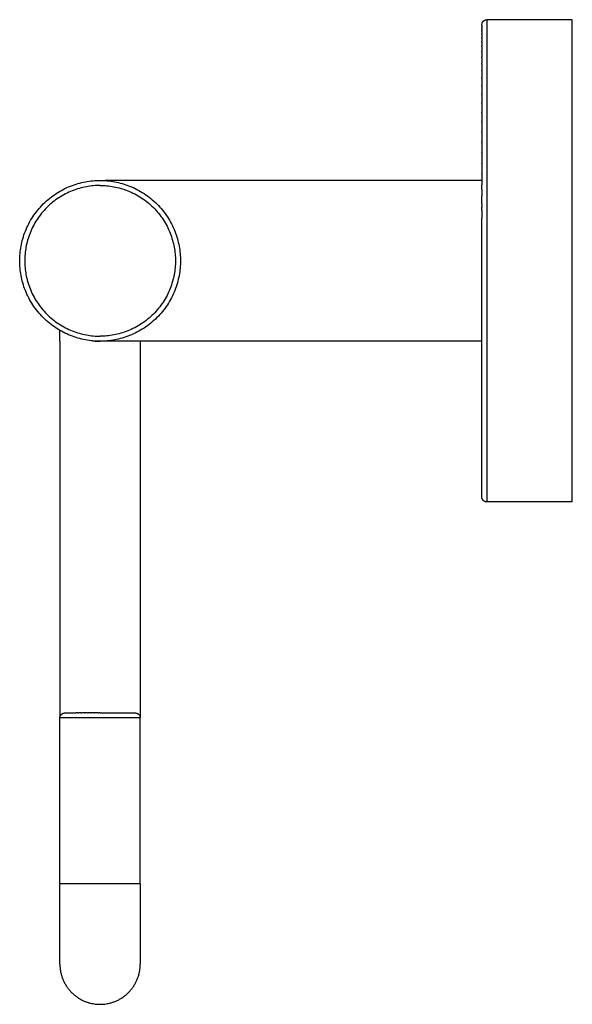
# Model space of a CAD drawing. Units: millimetres. Extents: x -1137 to -837, y 943 to 1201.
# Drawn here: x -938 to -883, y 943 to 1041 of the extents above; entities that cross this region are included whole.
import ezdxf

# ---------------------------------------------------------------- set-up
doc = ezdxf.new("R2010")
doc.units = ezdxf.units.MM
doc.header["$MEASUREMENT"] = 0
doc.layers.add('Default$IGES level 5031011$Default', color=7, linetype='Continuous', true_color=0x000000)
doc.layers.add('Make2D$visible$tangents$Default', color=7, linetype='Continuous', true_color=0x000000)

msp = doc.modelspace()

# ---------------------------------------------------------------- linework, layer by layer
at = {"layer": 'Default$IGES level 5031011$Default'}
for points in [[(-892.113, 1040.703), (-892.113, 1040.703), (-892.078, 1040.887), (-892.078, 1040.887), (-892.078, 1040.887), (-892.078, 1040.887), (-892.073, 1040.899), (-892.068, 1040.91), (-892.062, 1040.922), (-892.057, 1040.933), (-892.051, 1040.944), (-892.044, 1040.956), (-892.038, 1040.966), (-892.031, 1040.977), (-892.024, 1040.988), (-892.016, 1040.998), (-892.009, 1041.008), (-892.001, 1041.018), (-891.992, 1041.028), (-891.984, 1041.038), (-891.975, 1041.047), (-891.966, 1041.056), (-891.958, 1041.065), (-891.949, 1041.073), (-891.94, 1041.081), (-891.931, 1041.089), (-891.921, 1041.096), (-891.911, 1041.104), (-891.902, 1041.111), (-891.891, 1041.118), (-891.881, 1041.125), (-891.871, 1041.131), (-891.86, 1041.137), (-891.849, 1041.143), (-891.838, 1041.149), (-891.827, 1041.155), (-891.816, 1041.16), (-891.804, 1041.165), (-891.793, 1041.169), (-891.781, 1041.174), (-891.769, 1041.178), (-891.757, 1041.181), (-891.746, 1041.185), (-891.734, 1041.188), (-891.722, 1041.191), (-891.709, 1041.193), (-891.697, 1041.196), (-891.685, 1041.197), (-891.673, 1041.199), (-891.661, 1041.2), (-891.649, 1041.201), (-891.637, 1041.202), (-891.625, 1041.203), (-891.613, 1041.203)], [(-883.113, 1041.203), (-891.613, 1041.203)], [(-883.113, 1017.203), (-883.113, 1041.203)], [(-892.113, 1040.647), (-892.113, 1040.703)], [(-892.113, 1040.647), (-892.113, 1040.608)], [(-892.113, 1040.584), (-892.113, 1040.608)], [(-892.113, 1040.584), (-892.113, 1040.485)], [(-892.113, 1040.451), (-892.113, 1040.485)], [(-892.113, 1040.451), (-892.113, 1040.31)], [(-892.113, 1040.267), (-892.113, 1040.31)], [(-892.113, 1040.267), (-892.113, 1040.081)], [(-892.113, 1040.029), (-892.113, 1040.081)], [(-892.113, 1040.029), (-892.113, 1039.796)], [(-892.113, 1039.736), (-892.113, 1039.796)], [(-892.113, 1039.736), (-892.113, 1039.453)], [(-892.113, 1039.387), (-892.113, 1039.453)], [(-892.113, 1039.387), (-892.113, 1039.053)], [(-892.113, 1038.981), (-892.113, 1039.053)], [(-892.113, 1038.981), (-892.113, 1038.594)], [(-892.113, 1038.518), (-892.113, 1038.594)], [(-892.113, 1038.518), (-892.113, 1038.077)], [(-892.113, 1037.998), (-892.113, 1038.077)], [(-892.113, 1037.998), (-892.113, 1037.503)], [(-892.113, 1037.421), (-892.113, 1037.503)], [(-892.113, 1037.421), (-892.113, 1036.872)], [(-892.113, 1036.789), (-892.113, 1036.872)], [(-892.113, 1036.789), (-892.113, 1036.186)], [(-892.113, 1036.102), (-892.113, 1036.186)], [(-892.113, 1036.102), (-892.113, 1035.447)], [(-892.113, 1035.364), (-892.113, 1035.447)], [(-892.113, 1035.364), (-892.113, 1034.657)], [(-892.113, 1034.576), (-892.113, 1034.657)], [(-892.113, 1034.576), (-892.113, 1033.82)], [(-892.113, 1033.741), (-892.113, 1033.82)], [(-892.113, 1033.741), (-892.113, 1032.938)], [(-892.113, 1032.862), (-892.113, 1032.938)], [(-892.113, 1032.862), (-892.113, 1032.015)], [(-892.113, 1031.943), (-892.113, 1032.015)], [(-892.113, 1031.943), (-892.113, 1031.055)], [(-892.113, 1030.988), (-892.113, 1031.055)], [(-892.113, 1030.988), (-892.113, 1030.062)], [(-892.113, 1030), (-892.113, 1030.062)], [(-892.113, 1030), (-892.113, 1029.041)], [(-892.113, 1028.984), (-892.113, 1029.041)], [(-892.113, 1028.984), (-892.113, 1027.996)], [(-892.113, 1027.945), (-892.113, 1027.996)], [(-892.113, 1027.945), (-892.113, 1026.932)], [(-892.113, 1026.887), (-892.113, 1026.932)], [(-892.113, 1026.887), (-892.113, 1025.853)], [(-930.113, 1009.203), (-930.29, 1009.205), (-930.47, 1009.211), (-930.65, 1009.221), (-930.832, 1009.235), (-931.015, 1009.254), (-931.198, 1009.277), (-931.383, 1009.304), (-931.569, 1009.336), (-931.755, 1009.373), (-931.941, 1009.414), (-932.127, 1009.461), (-932.314, 1009.512), (-932.501, 1009.567), (-932.687, 1009.628), (-932.873, 1009.694), (-933.058, 1009.764), (-933.242, 1009.84), (-933.425, 1009.921), (-933.607, 1010.006), (-933.787, 1010.096), (-933.966, 1010.192), (-934.143, 1010.292), (-934.318, 1010.397), (-934.491, 1010.507), (-934.661, 1010.621), (-934.828, 1010.74), (-934.993, 1010.864), (-935.155, 1010.992), (-935.314, 1011.124), (-935.469, 1011.261), (-935.621, 1011.401), (-935.77, 1011.546), (-935.914, 1011.694), (-936.055, 1011.846), (-936.191, 1012.002), (-936.324, 1012.16), (-936.452, 1012.322), (-936.575, 1012.487), (-936.694, 1012.655), (-936.809, 1012.825), (-936.919, 1012.998), (-937.024, 1013.173), (-937.124, 1013.35), (-937.219, 1013.528), (-937.31, 1013.709), (-937.395, 1013.891), (-937.476, 1014.074), (-937.551, 1014.258), (-937.622, 1014.443), (-937.687, 1014.629), (-937.748, 1014.815), (-937.804, 1015.001), (-937.855, 1015.188), (-937.901, 1015.375), (-937.943, 1015.561), (-937.979, 1015.747), (-938.011, 1015.932), (-938.039, 1016.117), (-938.062, 1016.301), (-938.081, 1016.484), (-938.095, 1016.666), (-938.105, 1016.846), (-938.111, 1017.025), (-938.113, 1017.203), (-938.111, 1017.38), (-938.105, 1017.559), (-938.095, 1017.74), (-938.081, 1017.922), (-938.062, 1018.104), (-938.039, 1018.288), (-938.011, 1018.473), (-937.979, 1018.658), (-937.943, 1018.844), (-937.901, 1019.031), (-937.855, 1019.217), (-937.804, 1019.404), (-937.748, 1019.591), (-937.687, 1019.777), (-937.622, 1019.962), (-937.551, 1020.147), (-937.476, 1020.332), (-937.395, 1020.515), (-937.31, 1020.697), (-937.219, 1020.877), (-937.124, 1021.056), (-937.024, 1021.233), (-936.919, 1021.408), (-936.809, 1021.58), (-936.694, 1021.751), (-936.575, 1021.918), (-936.452, 1022.083), (-936.324, 1022.245), (-936.191, 1022.404), (-936.055, 1022.559), (-935.914, 1022.711), (-935.77, 1022.86), (-935.621, 1023.004), (-935.469, 1023.145), (-935.314, 1023.281), (-935.155, 1023.414), (-934.993, 1023.542), (-934.828, 1023.665), (-934.661, 1023.784), (-934.491, 1023.899), (-934.318, 1024.008), (-934.143, 1024.113), (-933.966, 1024.214), (-933.787, 1024.309), (-933.607, 1024.399), (-933.425, 1024.485), (-933.242, 1024.565), (-933.058, 1024.641), (-932.873, 1024.712), (-932.687, 1024.777), (-932.501, 1024.838), (-932.314, 1024.894), (-932.127, 1024.945), (-931.941, 1024.991), (-931.755, 1025.032), (-931.569, 1025.069), (-931.383, 1025.101), (-931.198, 1025.129), (-931.015, 1025.152), (-930.832, 1025.17), (-930.65, 1025.185), (-930.47, 1025.195), (-930.29, 1025.201), (-930.113, 1025.203)], [(-930.113, 1025.203), (-929.935, 1025.201), (-929.756, 1025.195), (-929.576, 1025.185), (-929.394, 1025.17), (-929.211, 1025.152), (-929.027, 1025.129), (-928.843, 1025.101), (-928.657, 1025.069), (-928.471, 1025.032), (-928.285, 1024.991), (-928.098, 1024.945), (-927.912, 1024.894), (-927.725, 1024.838), (-927.539, 1024.777), (-927.353, 1024.712), (-927.168, 1024.641), (-926.984, 1024.565), (-926.801, 1024.485), (-926.619, 1024.399), (-926.439, 1024.309), (-926.26, 1024.214), (-926.083, 1024.113), (-925.908, 1024.008), (-925.735, 1023.899), (-925.565, 1023.784), (-925.397, 1023.665), (-925.232, 1023.542), (-925.07, 1023.414), (-924.912, 1023.281), (-924.756, 1023.145), (-924.604, 1023.004), (-924.456, 1022.86), (-924.311, 1022.711), (-924.171, 1022.559), (-924.034, 1022.404), (-923.902, 1022.245), (-923.774, 1022.083), (-923.65, 1021.918), (-923.531, 1021.751), (-923.417, 1021.58), (-923.307, 1021.408), (-923.202, 1021.233), (-923.102, 1021.056), (-923.007, 1020.877), (-922.916, 1020.697), (-922.831, 1020.515), (-922.75, 1020.332), (-922.675, 1020.147), (-922.604, 1019.962), (-922.538, 1019.777), (-922.478, 1019.591), (-922.422, 1019.404), (-922.371, 1019.217), (-922.325, 1019.031), (-922.283, 1018.844), (-922.246, 1018.658), (-922.214, 1018.473), (-922.187, 1018.288), (-922.164, 1018.104), (-922.145, 1017.922), (-922.131, 1017.74), (-922.121, 1017.559), (-922.115, 1017.38), (-922.113, 1017.203), (-922.115, 1017.025), (-922.121, 1016.846), (-922.131, 1016.666), (-922.145, 1016.484), (-922.164, 1016.301), (-922.187, 1016.117), (-922.214, 1015.932), (-922.246, 1015.747), (-922.283, 1015.561), (-922.325, 1015.375), (-922.371, 1015.188), (-922.422, 1015.001), (-922.478, 1014.815), (-922.538, 1014.629), (-922.604, 1014.443), (-922.675, 1014.258), (-922.75, 1014.074), (-922.831, 1013.891), (-922.916, 1013.709), (-923.007, 1013.528), (-923.102, 1013.35), (-923.202, 1013.173), (-923.307, 1012.998), (-923.417, 1012.825), (-923.531, 1012.655), (-923.65, 1012.487), (-923.774, 1012.322), (-923.902, 1012.16), (-924.034, 1012.002), (-924.171, 1011.846), (-924.311, 1011.694), (-924.456, 1011.546), (-924.604, 1011.401), (-924.756, 1011.261), (-924.912, 1011.124), (-925.07, 1010.992), (-925.232, 1010.864), (-925.397, 1010.74), (-925.565, 1010.621), (-925.735, 1010.507), (-925.908, 1010.397), (-926.083, 1010.292), (-926.26, 1010.192), (-926.439, 1010.096), (-926.619, 1010.006), (-926.801, 1009.921), (-926.984, 1009.84), (-927.168, 1009.764), (-927.353, 1009.694), (-927.539, 1009.628), (-927.725, 1009.567), (-927.912, 1009.512), (-928.098, 1009.461), (-928.285, 1009.414), (-928.471, 1009.373), (-928.657, 1009.336), (-928.843, 1009.304), (-929.027, 1009.277), (-929.211, 1009.254), (-929.394, 1009.235), (-929.576, 1009.221), (-929.756, 1009.211), (-929.935, 1009.205), (-930.113, 1009.203)], [(-892.113, 1025.203), (-929.601, 1025.203)], [(-892.113, 1025.813), (-892.113, 1025.853)], [(-892.113, 1025.813), (-892.113, 1024.764)], [(-892.113, 1024.309), (-892.113, 1024.764)], [(-892.113, 1024.309), (-892.113, 1023.641)], [(-892.113, 1022.86), (-892.113, 1023.641)], [(-892.113, 1022.86), (-892.113, 1022.55)], [(-892.113, 1022.245), (-892.113, 1022.55)], [(-892.113, 1022.245), (-892.113, 1021.462)], [(-892.113, 1017.203), (-892.113, 1021.462)], [(-892.113, 1016.484), (-892.113, 1017.203)], [(-892.113, 1016.117), (-892.113, 1016.484)], [(-883.113, 993.203), (-883.113, 1017.203)], [(-892.113, 1015.375), (-892.113, 1016.117)], [(-892.113, 1015.001), (-892.113, 1015.375)], [(-892.113, 1014.258), (-892.113, 1015.001)], [(-892.113, 1013.891), (-892.113, 1014.258)], [(-892.113, 1013.173), (-892.113, 1013.891)], [(-892.113, 1012.825), (-892.113, 1013.173)], [(-892.113, 1012.16), (-892.113, 1012.825)], [(-892.113, 1011.846), (-892.113, 1012.16)], [(-892.113, 1010.992), (-892.113, 1011.846)], [(-892.113, 1010.74), (-892.113, 1010.992)], [(-892.113, 1010.096), (-892.113, 1010.74)], [(-934.113, 1009.203), (-934.113, 1010.275)], [(-892.113, 1009.414), (-892.113, 1010.096)], [(-892.113, 1009.203), (-892.113, 1009.414)], [(-934.113, 1009.203), (-934.113, 971.794)], [(-930.832, 1009.235), (-930.608, 1009.218), (-930.386, 1009.207), (-930.113, 1009.203)], [(-892.113, 1009.203), (-929.724, 1009.203)], [(-926.113, 1009.203), (-926.113, 971.794)], [(-892.113, 1008.552), (-892.113, 1009.203)], [(-892.113, 1007.519), (-892.113, 1008.552)], [(-892.113, 1007.474), (-892.113, 1007.519)], [(-892.113, 1006.46), (-892.113, 1007.474)], [(-892.113, 1006.409), (-892.113, 1006.46)], [(-892.113, 1005.421), (-892.113, 1006.409)], [(-892.113, 1005.364), (-892.113, 1005.421)], [(-892.113, 1004.405), (-892.113, 1005.364)], [(-892.113, 1004.343), (-892.113, 1004.405)], [(-892.113, 1003.418), (-892.113, 1004.343)], [(-892.113, 1003.351), (-892.113, 1003.418)], [(-892.113, 1002.462), (-892.113, 1003.351)], [(-892.113, 1002.391), (-892.113, 1002.462)], [(-892.113, 1001.543), (-892.113, 1002.391)], [(-892.113, 1001.468), (-892.113, 1001.543)], [(-892.113, 1000.665), (-892.113, 1001.468)], [(-892.113, 1000.586), (-892.113, 1000.665)], [(-892.113, 999.83), (-892.113, 1000.586)], [(-892.113, 999.748), (-892.113, 999.83)], [(-892.113, 999.041), (-892.113, 999.748)], [(-892.113, 998.958), (-892.113, 999.041)], [(-892.113, 998.303), (-892.113, 998.958)], [(-892.113, 998.219), (-892.113, 998.303)], [(-892.113, 997.617), (-892.113, 998.219)], [(-892.113, 997.533), (-892.113, 997.617)], [(-892.113, 996.985), (-892.113, 997.533)], [(-892.113, 996.902), (-892.113, 996.985)], [(-892.113, 996.408), (-892.113, 996.902)], [(-892.113, 996.328), (-892.113, 996.408)], [(-892.113, 995.888), (-892.113, 996.328)], [(-892.113, 995.811), (-892.113, 995.888)], [(-892.113, 995.424), (-892.113, 995.811)], [(-892.113, 995.353), (-892.113, 995.424)], [(-892.113, 995.018), (-892.113, 995.353)], [(-892.113, 994.952), (-892.113, 995.018)], [(-892.113, 994.669), (-892.113, 994.952)], [(-892.113, 994.61), (-892.113, 994.669)], [(-892.113, 994.563), (-892.113, 994.61)], [(-892.113, 993.703), (-892.113, 994.563)], [(-891.613, 993.203), (-891.625, 993.203), (-891.637, 993.203), (-891.649, 993.204), (-891.661, 993.205), (-891.673, 993.206), (-891.685, 993.208), (-891.697, 993.21), (-891.709, 993.212), (-891.722, 993.215), (-891.734, 993.218), (-891.746, 993.221), (-891.757, 993.224), (-891.769, 993.228), (-891.781, 993.232), (-891.793, 993.236), (-891.804, 993.241), (-891.816, 993.246), (-891.827, 993.251), (-891.838, 993.256), (-891.849, 993.262), (-891.86, 993.268), (-891.871, 993.274), (-891.881, 993.281), (-891.891, 993.288), (-891.902, 993.294), (-891.911, 993.302), (-891.921, 993.309), (-891.931, 993.317), (-891.94, 993.325), (-891.949, 993.333), (-891.958, 993.341), (-891.966, 993.349), (-891.975, 993.358), (-891.983, 993.367), (-891.991, 993.376), (-891.999, 993.385), (-892.006, 993.394), (-892.014, 993.404), (-892.021, 993.414), (-892.028, 993.424), (-892.035, 993.434), (-892.041, 993.445), (-892.048, 993.456), (-892.054, 993.466), (-892.059, 993.478), (-892.065, 993.489), (-892.07, 993.5), (-892.075, 993.511), (-892.079, 993.523), (-892.084, 993.535), (-892.088, 993.546), (-892.092, 993.558), (-892.095, 993.57), (-892.098, 993.582), (-892.101, 993.594), (-892.103, 993.606), (-892.106, 993.618), (-892.108, 993.63), (-892.109, 993.642), (-892.111, 993.655), (-892.112, 993.667), (-892.112, 993.679), (-892.113, 993.691), (-892.113, 993.703)], [(-883.113, 993.203), (-891.613, 993.203)], [(-934.113, 971.703), (-934.113, 971.715), (-934.112, 971.727), (-934.112, 971.739), (-934.111, 971.751), (-934.109, 971.763), (-934.108, 971.775), (-934.106, 971.787), (-934.103, 971.799), (-934.101, 971.811), (-934.098, 971.823), (-934.095, 971.835), (-934.092, 971.847), (-934.088, 971.859), (-934.084, 971.871), (-934.079, 971.883), (-934.075, 971.894), (-934.07, 971.905), (-934.065, 971.917), (-934.059, 971.928), (-934.054, 971.939), (-934.048, 971.95), (-934.041, 971.96), (-934.035, 971.971), (-934.028, 971.981), (-934.021, 971.991), (-934.014, 972.001), (-934.006, 972.011), (-933.999, 972.021), (-933.991, 972.03), (-933.983, 972.039), (-933.975, 972.048), (-933.966, 972.056), (-933.958, 972.064), (-933.949, 972.072), (-933.939, 972.08), (-933.93, 972.088), (-933.92, 972.095), (-933.91, 972.102), (-933.9, 972.109), (-933.89, 972.116), (-933.88, 972.123), (-933.869, 972.129), (-933.859, 972.135), (-933.848, 972.141), (-933.837, 972.146), (-933.826, 972.152), (-933.814, 972.157), (-933.803, 972.162), (-933.792, 972.166), (-933.78, 972.171), (-933.768, 972.175), (-933.757, 972.179), (-933.745, 972.182), (-933.733, 972.185), (-933.721, 972.188), (-933.709, 972.191), (-933.697, 972.193), (-933.685, 972.196), (-933.673, 972.197), (-933.661, 972.199), (-933.649, 972.2), (-933.637, 972.201), (-933.625, 972.202), (-933.613, 972.203)], [(-933.585, 972.203), (-933.599, 972.203)], [(-933.585, 972.203), (-932.515, 972.203)], [(-932.319, 972.203), (-932.515, 972.203)], [(-932.319, 972.203), (-932.224, 972.203)], [(-932.028, 972.203), (-932.224, 972.203)], [(-932.028, 972.203), (-931.929, 972.203)], [(-931.673, 972.203), (-931.929, 972.203)], [(-931.673, 972.203), (-931.621, 972.203)], [(-931.365, 972.203), (-931.621, 972.203)], [(-931.365, 972.203), (-931.304, 972.203)], [(-931.05, 972.203), (-931.304, 972.203)], [(-931.05, 972.203), (-930.984, 972.203)], [(-930.733, 972.203), (-930.984, 972.203)], [(-930.733, 972.203), (-930.665, 972.203)], [(-930.352, 972.203), (-930.665, 972.203)], [(-930.352, 972.203), (-930.233, 972.203)], [(-930.113, 972.203), (-930.233, 972.203)], [(-930.113, 972.203), (-929.492, 972.203)], [(-929.492, 972.203), (-929.476, 972.203)], [(-929.476, 972.203), (-929.176, 972.203)], [(-929.176, 972.203), (-929.15, 972.203)], [(-929.15, 972.203), (-928.861, 972.203)], [(-928.861, 972.203), (-928.825, 972.203)], [(-928.825, 972.203), (-928.553, 972.203)], [(-928.553, 972.203), (-928.505, 972.203)], [(-928.505, 972.203), (-928.255, 972.203)], [(-928.255, 972.203), (-928.198, 972.203)], [(-928.198, 972.203), (-927.973, 972.203)], [(-927.973, 972.203), (-927.907, 972.203)], [(-927.907, 972.203), (-927.004, 972.203)], [(-927.004, 972.203), (-926.926, 972.203)], [(-926.926, 972.203), (-926.859, 972.203)], [(-926.859, 972.203), (-926.805, 972.203)], [(-926.805, 972.203), (-926.748, 972.203)], [(-926.748, 972.203), (-926.715, 972.203)], [(-926.715, 972.203), (-926.671, 972.203)], [(-926.671, 972.203), (-926.654, 972.203)], [(-926.654, 972.203), (-926.648, 972.203)], [(-926.648, 972.203), (-926.627, 972.203)], [(-926.613, 972.203), (-926.601, 972.202), (-926.589, 972.201), (-926.577, 972.2), (-926.565, 972.199), (-926.553, 972.197), (-926.541, 972.196), (-926.529, 972.193), (-926.517, 972.191), (-926.505, 972.188), (-926.493, 972.185), (-926.481, 972.182), (-926.469, 972.179), (-926.457, 972.175), (-926.446, 972.171), (-926.434, 972.166), (-926.423, 972.162), (-926.411, 972.157), (-926.4, 972.152), (-926.389, 972.146), (-926.378, 972.141), (-926.367, 972.135), (-926.356, 972.129), (-926.346, 972.123), (-926.336, 972.116), (-926.325, 972.109), (-926.315, 972.102), (-926.306, 972.095), (-926.296, 972.088), (-926.286, 972.08), (-926.277, 972.072), (-926.268, 972.064), (-926.259, 972.056), (-926.251, 972.048), (-926.243, 972.039), (-926.235, 972.03), (-926.227, 972.021), (-926.219, 972.011), (-926.212, 972.001), (-926.205, 971.991), (-926.198, 971.981), (-926.191, 971.971), (-926.184, 971.96), (-926.178, 971.95), (-926.172, 971.939), (-926.166, 971.928), (-926.161, 971.917), (-926.156, 971.905), (-926.151, 971.894), (-926.146, 971.883), (-926.142, 971.871), (-926.138, 971.859), (-926.134, 971.847), (-926.131, 971.835), (-926.128, 971.823), (-926.125, 971.811), (-926.122, 971.799), (-926.12, 971.787), (-926.118, 971.775), (-926.117, 971.763), (-926.115, 971.751), (-926.114, 971.739), (-926.113, 971.727), (-926.113, 971.715), (-926.113, 971.703)], [(-934.113, 955.203), (-934.113, 971.703)], [(-926.113, 955.203), (-926.113, 971.703)], [(-926.113, 955.203), (-926.113, 947.203)], [(-934.113, 947.203), (-934.112, 947.126), (-934.11, 947.048), (-934.106, 946.97), (-934.101, 946.891), (-934.094, 946.813), (-934.085, 946.733), (-934.075, 946.654), (-934.063, 946.575), (-934.05, 946.495), (-934.035, 946.415), (-934.018, 946.335), (-933.999, 946.255), (-933.979, 946.175), (-933.957, 946.095), (-933.933, 946.016), (-933.907, 945.937), (-933.88, 945.857), (-933.851, 945.779), (-933.82, 945.7), (-933.787, 945.622), (-933.753, 945.545), (-933.717, 945.468), (-933.679, 945.391), (-933.64, 945.316), (-933.599, 945.241), (-933.556, 945.167), (-933.511, 945.093), (-933.465, 945.021), (-933.418, 944.949), (-933.369, 944.879), (-933.318, 944.809), (-933.266, 944.741), (-933.212, 944.674), (-933.157, 944.608), (-933.1, 944.543), (-933.043, 944.479), (-932.984, 944.417), (-932.923, 944.356), (-932.862, 944.297), (-932.799, 944.239), (-932.735, 944.182), (-932.67, 944.127), (-932.604, 944.073), (-932.537, 944.021), (-932.47, 943.971), (-932.401, 943.922), (-932.332, 943.875), (-932.262, 943.829), (-932.191, 943.785), (-932.119, 943.742), (-932.047, 943.702), (-931.975, 943.662), (-931.902, 943.625), (-931.828, 943.589), (-931.755, 943.555), (-931.68, 943.523), (-931.606, 943.492), (-931.532, 943.463), (-931.457, 943.435), (-931.382, 943.409), (-931.307, 943.385), (-931.232, 943.363), (-931.158, 943.342), (-931.083, 943.322)], [(-929.143, 943.322), (-929.068, 943.342), (-928.993, 943.363), (-928.918, 943.385), (-928.844, 943.409), (-928.769, 943.435), (-928.694, 943.463), (-928.62, 943.492), (-928.545, 943.523), (-928.471, 943.555), (-928.397, 943.589), (-928.324, 943.625), (-928.251, 943.662), (-928.178, 943.702), (-928.106, 943.742), (-928.035, 943.785), (-927.964, 943.829), (-927.894, 943.875), (-927.825, 943.922), (-927.756, 943.971), (-927.688, 944.021), (-927.621, 944.073), (-927.556, 944.127), (-927.491, 944.182), (-927.427, 944.239), (-927.364, 944.297), (-927.303, 944.356), (-927.242, 944.417), (-927.183, 944.479), (-927.125, 944.543), (-927.069, 944.608), (-927.014, 944.674), (-926.96, 944.741), (-926.908, 944.809), (-926.857, 944.879), (-926.808, 944.949), (-926.76, 945.021), (-926.714, 945.093), (-926.67, 945.167), (-926.627, 945.241), (-926.586, 945.316), (-926.546, 945.391), (-926.509, 945.468), (-926.473, 945.545), (-926.438, 945.622), (-926.406, 945.7), (-926.375, 945.779), (-926.346, 945.857), (-926.319, 945.937), (-926.293, 946.016), (-926.269, 946.095), (-926.247, 946.175), (-926.227, 946.255), (-926.208, 946.335), (-926.191, 946.415), (-926.176, 946.495), (-926.163, 946.575), (-926.151, 946.654), (-926.14, 946.733), (-926.132, 946.813), (-926.125, 946.891), (-926.12, 946.97), (-926.116, 947.048), (-926.114, 947.126), (-926.113, 947.203)], [(-931.083, 943.322), (-930.964, 943.294), (-930.844, 943.27), (-930.723, 943.25), (-930.602, 943.233), (-930.48, 943.22), (-930.357, 943.21), (-930.235, 943.205), (-930.113, 943.203)], [(-930.113, 943.203), (-929.991, 943.205), (-929.868, 943.21), (-929.746, 943.22), (-929.624, 943.233), (-929.503, 943.25), (-929.382, 943.27), (-929.262, 943.294), (-929.143, 943.322)]]:
    msp.add_lwpolyline(points, dxfattribs=at)
msp.add_polyline3d([(-934.113, 947.203, 0), (-934.113, 947.193, 0), (-934.113, 947.193, 0), (-934.113, 949.546, 0), (-934.113, 955.203, 0)], dxfattribs=at)
at = {"layer": 'Make2D$visible$tangents$Default'}
for points in [[(-891.613, 1041.203), (-891.613, 1017.203)], [(-930.113, 1024.703), (-930.279, 1024.701), (-930.447, 1024.695), (-930.616, 1024.686), (-930.787, 1024.672), (-930.958, 1024.655), (-931.131, 1024.633), (-931.304, 1024.608), (-931.478, 1024.578), (-931.652, 1024.543), (-931.827, 1024.504), (-932.002, 1024.461), (-932.177, 1024.413), (-932.351, 1024.361), (-932.526, 1024.304), (-932.7, 1024.242), (-932.874, 1024.176), (-933.046, 1024.105), (-933.218, 1024.03), (-933.388, 1023.95), (-933.558, 1023.865), (-933.725, 1023.775), (-933.891, 1023.682), (-934.055, 1023.583), (-934.217, 1023.48), (-934.377, 1023.373), (-934.534, 1023.261), (-934.688, 1023.145), (-934.84, 1023.025), (-934.989, 1022.901), (-935.135, 1022.773), (-935.277, 1022.642), (-935.416, 1022.506), (-935.552, 1022.367), (-935.683, 1022.225), (-935.811, 1022.079), (-935.936, 1021.93), (-936.056, 1021.778), (-936.171, 1021.624), (-936.283, 1021.466), (-936.39, 1021.307), (-936.493, 1021.145), (-936.592, 1020.981), (-936.686, 1020.815), (-936.775, 1020.647), (-936.86, 1020.478), (-936.94, 1020.308), (-937.015, 1020.136), (-937.086, 1019.963), (-937.152, 1019.79), (-937.214, 1019.616), (-937.271, 1019.441), (-937.323, 1019.266), (-937.371, 1019.091), (-937.414, 1018.917), (-937.453, 1018.742), (-937.488, 1018.567), (-937.518, 1018.394), (-937.544, 1018.22), (-937.565, 1018.048), (-937.583, 1017.877), (-937.596, 1017.706), (-937.605, 1017.537), (-937.611, 1017.369), (-937.613, 1017.203), (-937.611, 1017.036), (-937.605, 1016.868), (-937.596, 1016.699), (-937.583, 1016.529), (-937.565, 1016.357), (-937.544, 1016.185), (-937.518, 1016.012), (-937.488, 1015.838), (-937.453, 1015.664), (-937.414, 1015.489), (-937.371, 1015.314), (-937.323, 1015.139), (-937.271, 1014.964), (-937.214, 1014.79), (-937.152, 1014.615), (-937.086, 1014.442), (-937.015, 1014.269), (-936.94, 1014.098), (-936.86, 1013.927), (-936.775, 1013.758), (-936.686, 1013.59), (-936.592, 1013.425), (-936.493, 1013.261), (-936.39, 1013.099), (-936.283, 1012.939), (-936.171, 1012.782), (-936.056, 1012.627), (-935.936, 1012.475), (-935.811, 1012.327), (-935.683, 1012.181), (-935.552, 1012.038), (-935.416, 1011.899), (-935.277, 1011.764), (-935.135, 1011.632), (-934.989, 1011.504), (-934.84, 1011.38), (-934.688, 1011.26), (-934.534, 1011.144), (-934.377, 1011.033), (-934.217, 1010.925), (-934.055, 1010.822), (-933.891, 1010.724), (-933.725, 1010.63), (-933.558, 1010.541), (-933.388, 1010.456), (-933.218, 1010.376), (-933.046, 1010.3), (-932.874, 1010.229), (-932.7, 1010.163), (-932.526, 1010.102), (-932.351, 1010.045), (-932.177, 1009.992), (-932.002, 1009.944), (-931.827, 1009.901), (-931.652, 1009.862), (-931.478, 1009.828), (-931.304, 1009.798), (-931.131, 1009.772), (-930.958, 1009.751), (-930.787, 1009.733), (-930.616, 1009.72), (-930.447, 1009.71), (-930.279, 1009.705), (-930.113, 1009.703)], [(-930.113, 1024.703), (-929.946, 1024.701), (-929.779, 1024.695), (-929.609, 1024.686), (-929.439, 1024.672), (-929.268, 1024.655), (-929.095, 1024.633), (-928.922, 1024.608), (-928.748, 1024.578), (-928.574, 1024.543), (-928.399, 1024.504), (-928.224, 1024.461), (-928.049, 1024.413), (-927.874, 1024.361), (-927.7, 1024.304), (-927.526, 1024.242), (-927.352, 1024.176), (-927.179, 1024.105), (-927.008, 1024.03), (-926.837, 1023.95), (-926.668, 1023.865), (-926.501, 1023.775), (-926.335, 1023.682), (-926.171, 1023.583), (-926.009, 1023.48), (-925.849, 1023.373), (-925.692, 1023.261), (-925.537, 1023.145), (-925.386, 1023.025), (-925.237, 1022.901), (-925.091, 1022.773), (-924.949, 1022.642), (-924.81, 1022.506), (-924.674, 1022.367), (-924.542, 1022.225), (-924.414, 1022.079), (-924.29, 1021.93), (-924.17, 1021.778), (-924.054, 1021.624), (-923.943, 1021.466), (-923.835, 1021.307), (-923.732, 1021.145), (-923.634, 1020.981), (-923.54, 1020.815), (-923.451, 1020.647), (-923.366, 1020.478), (-923.286, 1020.308), (-923.21, 1020.136), (-923.139, 1019.963), (-923.073, 1019.79), (-923.012, 1019.616), (-922.955, 1019.441), (-922.902, 1019.266), (-922.855, 1019.091), (-922.811, 1018.917), (-922.772, 1018.742), (-922.738, 1018.567), (-922.708, 1018.394), (-922.682, 1018.22), (-922.661, 1018.048), (-922.643, 1017.877), (-922.63, 1017.706), (-922.62, 1017.537), (-922.615, 1017.369), (-922.613, 1017.203), (-922.615, 1017.036), (-922.62, 1016.868), (-922.63, 1016.699), (-922.643, 1016.529), (-922.661, 1016.357), (-922.682, 1016.185), (-922.708, 1016.012), (-922.738, 1015.838), (-922.772, 1015.664), (-922.811, 1015.489), (-922.855, 1015.314), (-922.902, 1015.139), (-922.955, 1014.964), (-923.012, 1014.79), (-923.073, 1014.615), (-923.139, 1014.442), (-923.21, 1014.269), (-923.286, 1014.098), (-923.366, 1013.927), (-923.451, 1013.758), (-923.54, 1013.59), (-923.634, 1013.425), (-923.732, 1013.261), (-923.835, 1013.099), (-923.943, 1012.939), (-924.054, 1012.782), (-924.17, 1012.627), (-924.29, 1012.475), (-924.414, 1012.327), (-924.542, 1012.181), (-924.674, 1012.038), (-924.81, 1011.899), (-924.949, 1011.764), (-925.091, 1011.632), (-925.237, 1011.504), (-925.386, 1011.38), (-925.537, 1011.26), (-925.692, 1011.144), (-925.849, 1011.033), (-926.009, 1010.925), (-926.171, 1010.822), (-926.335, 1010.724), (-926.501, 1010.63), (-926.668, 1010.541), (-926.837, 1010.456), (-927.008, 1010.376), (-927.179, 1010.3), (-927.352, 1010.229), (-927.526, 1010.163), (-927.7, 1010.102), (-927.874, 1010.045), (-928.049, 1009.992), (-928.224, 1009.944), (-928.399, 1009.901), (-928.574, 1009.862), (-928.748, 1009.828), (-928.922, 1009.798), (-929.095, 1009.772), (-929.268, 1009.751), (-929.439, 1009.733), (-929.609, 1009.72), (-929.779, 1009.71), (-929.946, 1009.705), (-930.113, 1009.703)], [(-891.613, 1017.203), (-891.613, 993.203)], [(-930.113, 971.703), (-934.097, 971.703)], [(-926.129, 971.703), (-926.113, 971.703), (-926.113, 971.703), (-926.113, 971.703), (-930.113, 971.703)], [(-931.083, 955.203), (-933.3, 955.203), (-933.939, 955.203), (-934.081, 955.203), (-934.109, 955.203), (-934.113, 955.203), (-934.113, 955.203), (-934.113, 955.203), (-934.112, 955.203), (-934.11, 955.203)], [(-930.113, 955.203), (-931.083, 955.203)], [(-929.143, 955.203), (-930.113, 955.203)], [(-926.117, 955.203), (-929.143, 955.203)]]:
    msp.add_lwpolyline(points, dxfattribs=at)

doc.saveas('drawing.dxf')
